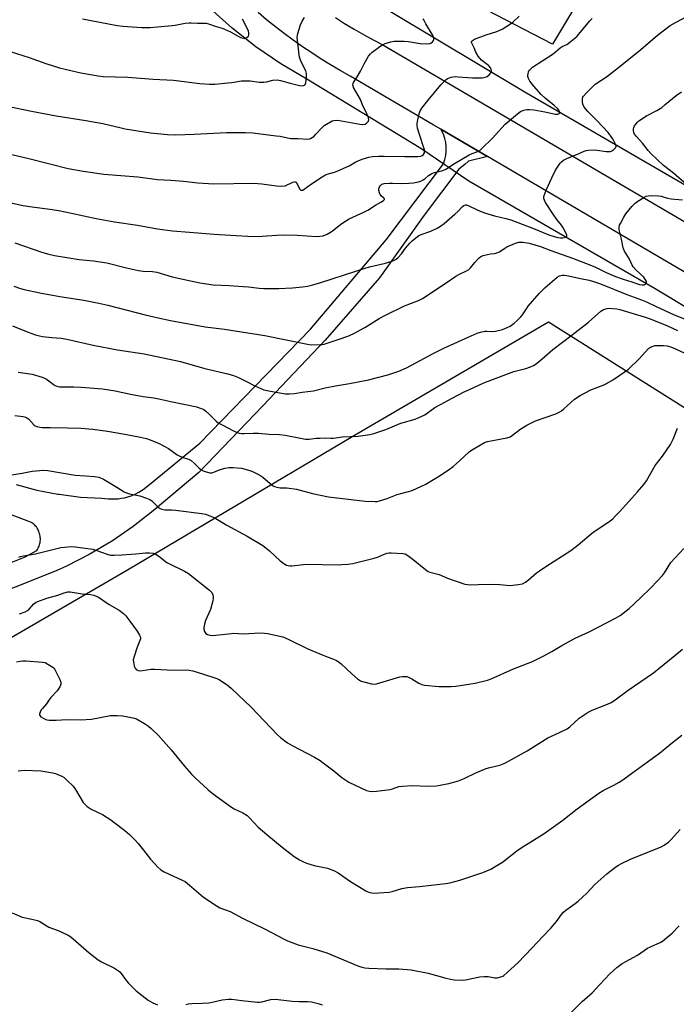
# Model space of a CAD drawing. Units: inches. Extents: x 1207772 to 1213772, y 577455 to 581456.
# Drawn here: x 1208677 to 1208970, y 578351 to 578791 of the extents above; entities that cross this region are included whole.
import ezdxf

# ---------------------------------------------------------------- set-up
doc = ezdxf.new("R2010")
doc.units = ezdxf.units.IN
doc.header["$MEASUREMENT"] = 0
for name, color, linetype in [('HYDRO-Canal', 164, 'Continuous'), ('HYDRO-Hidden Single Line Stream', 5, 'Continuous'), ('NTRL-Pasture Land', 2, 'Continuous'), ('TRANS-Road', 130, 'Continuous'), ('Undefined', 1, 'Continuous')]:
    doc.layers.add(name, color=color, linetype=linetype)

msp = doc.modelspace()

# ---------------------------------------------------------------- linework, layer by layer
at = {"layer": 'HYDRO-Canal'}
for points in [[(1209146.66, 578620.32), (1209145.34, 578620.02), (1209144, 578619.8), (1209143.45, 578619.74), (1209142.1, 578619.64), (1209140.74, 578619.62), (1209139.39, 578619.69), (1209138.04, 578619.84), (1209136.71, 578620.08), (1209136.15, 578620.21), (1209049.5, 578671.87), (1208975.31, 578716.14), (1208902.02, 578758.67), (1208843.23, 578793.94), (1208830.02, 578802.03), (1208817.34, 578810.94), (1208812.87, 578814.38), (1208801, 578824.34), (1208789.78, 578835.02), (1208783.67, 578841.45), (1208764.24, 578865.36)], [(1208856, 578733.39), (1208805.06, 578764.3), (1208793.52, 578771.17), (1208782.43, 578778.76), (1208771.84, 578787.02), (1208761.8, 578795.93), (1208759.12, 578798.5), (1208749.82, 578808.19), (1208741.15, 578818.44), (1208733.13, 578829.22), (1208725.81, 578840.48), (1208720.51, 578849.74)], [(1209073.61, 578496.2), (1209116.45, 578570.03), (1209116.57, 578570.69), (1209116.65, 578571.35), (1209116.69, 578572.01), (1209116.69, 578572.68), (1209116.64, 578573.35), (1209116.56, 578574.01), (1209116.44, 578574.61), (1209116.27, 578575.25), (1209116.07, 578575.89), (1209115.82, 578576.51), (1209115.54, 578577.11), (1209115.33, 578577.51), (1208960.55, 578670.71), (1208877.45, 578718.73)]]:
    msp.add_lwpolyline(points, dxfattribs=at)
at = {"layer": 'HYDRO-Hidden Single Line Stream'}
msp.add_line((1208877.45, 578718.73), (1208856, 578733.39), dxfattribs=at)
at = {"layer": 'NTRL-Pasture Land'}
msp.add_lwpolyline([(1208464.66, 578330.19), (1208465.69, 578355.36), (1208462.33, 578365.43), (1208445.51, 578381.04), (1208486.85, 578404.53), (1208596.61, 578470.74), (1208725.18, 578545.37), (1208825.64, 578605.01), (1208912.92, 578655.96), (1209057.26, 578564.99)], dxfattribs=at)
msp.add_polyline3d([(1209256.25, 579138.56, 0), (1209252.62, 579131.09, 0), (1209268.87, 579124.13, 0), (1209273.6, 579132.59, 0), (1209382.16, 579085.21, 0), (1209294.09, 578933.47, 0), (1209084.61, 579060.8, 0), (1209048.49, 579000.04, 0), (1208946.31, 578832.85, 0), (1208914.7, 578779.88, 0), (1208885.36, 578795.08, 0), (1208786.05, 578885.74, 0), (1208933.9, 579137.66, 0), (1208999.24, 579248.49, 0), (1209003.05, 579251.09, 0), (1209176.04, 579173.25, 0)], close=True, dxfattribs=at)
at = {"layer": 'TRANS-Road'}
msp.add_lwpolyline([(1208817.87, 578791.84), (1208821.98, 578789.19), (1208826.16, 578786.64), (1208830.38, 578784.19), (1208834.67, 578781.83), (1208839, 578779.56), (1209133.17, 578607.21), (1209121.69, 578591.3), (1208885.68, 578729.75), (1208864.87, 578741.96), (1208861.51, 578743.92), (1208824.41, 578765.69), (1208820.05, 578768.13), (1208815.75, 578770.65), (1208811.49, 578773.27), (1208807.29, 578775.97), (1208803.15, 578778.76), (1208799.07, 578781.64), (1208795.05, 578784.6), (1208791.09, 578787.65), (1208787.2, 578790.77), (1208783.37, 578793.98)], dxfattribs=at)
for points in [[(1208675.41, 578583.36, 0), (1208684.71, 578580.95, 0), (1208694.13, 578579.12, 0), (1208694.65, 578579.04, 0), (1208704.18, 578577.84, 0), (1208713.76, 578577.25, 0), (1208715.02, 578577.21, 0), (1208716.5, 578577.03, 0), (1208717.97, 578576.95, 0), (1208719.46, 578576.95, 0), (1208720.94, 578577.05, 0), (1208722.41, 578577.25, 0), (1208723.86, 578577.53, 0), (1208725.3, 578577.9, 0), (1208726.71, 578578.37, 0), (1208727.45, 578578.65, 0), (1208728.8, 578579.25, 0), (1208730.12, 578579.93, 0), (1208731.39, 578580.69, 0), (1208732.13, 578581.2, 0), (1208734.93, 578583.48, 0), (1208757.44, 578601.79, 0), (1208806.71, 578652.66, 0), (1208840.49, 578692.59, 0), (1208866.13, 578726.57, 0), (1208866.73, 578728.4, 0), (1208867.12, 578730.27, 0), (1208867.31, 578732.18, 0), (1208867.29, 578734.1, 0), (1208867.07, 578736, 0), (1208866.64, 578737.87, 0), (1208866.01, 578739.69, 0), (1208865.2, 578741.42, 0), (1208864.87, 578741.96, 0), (1208885.68, 578729.75, 0), (1208877.25, 578727.62, 0), (1208875.6, 578726.27, 0), (1208872.99, 578724.09, 0), (1208857.51, 578703.63, 0), (1208837.58, 578675.6, 0), (1208813.23, 578647.88, 0), (1208785.52, 578618.48, 0), (1208756.92, 578588.71, 0), (1208736.65, 578571.6, 0), (1208727.72, 578564.64, 0), (1208718.38, 578558.27, 0), (1208717.72, 578557.85, 0), (1208707.97, 578552.11, 0), (1208697.88, 578547, 0), (1208693.34, 578544.95, 0), (1208656.54, 578530.26, 0)], [(1208663.43, 578544.8, 0), (1208679.2, 578551.03, 0), (1208684.64, 578553.99, 0), (1208684.95, 578554.46, 0), (1208685.22, 578554.94, 0), (1208685.47, 578555.44, 0), (1208685.69, 578555.96, 0), (1208685.87, 578556.48, 0), (1208686.02, 578557.02, 0), (1208686.13, 578557.57, 0), (1208686.21, 578558.12, 0), (1208686.26, 578558.67, 0), (1208686.27, 578559.23, 0), (1208686.27, 578559.27, 0), (1208686.24, 578559.83, 0), (1208686.18, 578560.38, 0), (1208686.08, 578560.93, 0), (1208685.95, 578561.47, 0), (1208685.79, 578562, 0), (1208685.59, 578562.53, 0), (1208685.36, 578563.03, 0), (1208685.1, 578563.52, 0), (1208684.81, 578564, 0), (1208684.49, 578564.46, 0), (1208684.14, 578564.89, 0), (1208683.76, 578565.3, 0), (1208683.36, 578565.69, 0), (1208682.94, 578566.05, 0), (1208682.49, 578566.38, 0), (1208682.35, 578566.48, 0), (1208671.75, 578570.41, 0)]]:
    msp.add_polyline3d(points, dxfattribs=at)
at = {"layer": 'Undefined'}
for points, elevation in [([(1208669.94, 578777.56), (1208681.3, 578773.88), (1208688.65, 578771.31), (1208694.82, 578769.41), (1208697.38, 578768.69), (1208704.38, 578767.11), (1208712.08, 578765.71), (1208714.33, 578765.52), (1208725.27, 578765.13), (1208736.57, 578764.34), (1208745.69, 578763.89), (1208757.36, 578762.29), (1208761.73, 578762.09), (1208764.06, 578762.11), (1208769.88, 578762.6), (1208771.62, 578762.8), (1208775.95, 578763.48), (1208777.37, 578763.6), (1208779.92, 578763.56), (1208783.92, 578762.94), (1208786, 578762.88), (1208787.16, 578763.03), (1208789.89, 578763.8), (1208791.9, 578763.94), (1208793.34, 578763.71), (1208797.63, 578762.54), (1208801.83, 578761.49), (1208802.93, 578761.32), (1208803.67, 578761.42), (1208804.07, 578761.64), (1208804.38, 578761.96), (1208804.68, 578762.67), (1208805.02, 578765.19), (1208805.01, 578766.83), (1208804.62, 578768.06), (1208802.78, 578771.7), (1208802.09, 578773.27), (1208801.82, 578774.07), (1208801.63, 578775.18), (1208800.86, 578783.01), (1208800.95, 578783.86), (1208801.14, 578784.7), (1208802.32, 578788.57), (1208803.08, 578790.09), (1208804.13, 578791.77)], 492), ([(1208671.57, 578731.14), (1208681.11, 578728.91), (1208698.7, 578724.49), (1208705.33, 578723.27), (1208714.62, 578721.93), (1208729.78, 578720.77), (1208738.56, 578719.57), (1208744.5, 578719.24), (1208750.13, 578718.73), (1208756.44, 578717.98), (1208763.61, 578717.52), (1208781.28, 578717.83), (1208785, 578717.62), (1208791.64, 578716.64), (1208793.89, 578716.47), (1208795.4, 578716.74), (1208798.93, 578718.32), (1208799.44, 578718.48), (1208799.91, 578718.54), (1208800.29, 578718.39), (1208800.58, 578718.06), (1208802.03, 578715.15), (1208802.39, 578714.82), (1208802.82, 578714.68), (1208803.28, 578714.77), (1208803.98, 578715.14), (1208807.22, 578717.53), (1208811.91, 578720.69), (1208813.43, 578721.59), (1208814.15, 578721.87), (1208817.41, 578722.82), (1208819, 578723.4), (1208824, 578725.6), (1208826.97, 578727.34), (1208827.99, 578727.86), (1208829.86, 578728.54), (1208832.74, 578729.44), (1208834.43, 578729.82), (1208837.06, 578729.95), (1208839.67, 578729.95), (1208848.88, 578729.73), (1208854.58, 578729.83), (1208855.99, 578729.98), (1208856.61, 578730.23), (1208857.19, 578730.7), (1208857.59, 578731.35), (1208857.67, 578731.99), (1208857.54, 578732.8), (1208857.3, 578733.64), (1208855.3, 578739.63), (1208854.52, 578742.46), (1208854.31, 578743.6), (1208854.31, 578744.46), (1208854.61, 578746.18), (1208855.2, 578748.76), (1208855.69, 578750.11), (1208856.48, 578751.29), (1208859.28, 578754.94), (1208864.89, 578761.72), (1208866.63, 578763.56), (1208867.25, 578764.1), (1208867.93, 578764.57), (1208869.54, 578765.22), (1208871.24, 578765.42), (1208872.67, 578765.38), (1208878.98, 578764.86), (1208881.56, 578764.83), (1208883.3, 578764.95), (1208884.75, 578765.22), (1208885.56, 578765.52), (1208886.48, 578766.21), (1208887.24, 578767.06), (1208887.48, 578767.51), (1208887.55, 578767.98), (1208887.35, 578768.69), (1208886.97, 578769.39), (1208886.48, 578770.04), (1208886.09, 578770.41), (1208884.33, 578771.67), (1208883.04, 578772.8), (1208882.24, 578773.63), (1208881.53, 578774.54), (1208880.47, 578776.26), (1208879.76, 578778.27), (1208878.66, 578780.28), (1208878.52, 578780.76), (1208878.56, 578781.12), (1208878.94, 578781.61), (1208879.88, 578782.09), (1208885.06, 578784.01), (1208889.83, 578785.59), (1208891.19, 578786.12), (1208892.25, 578786.64), (1208895.57, 578788.67), (1208897.05, 578789.68), (1208899.83, 578792.37)], 496), ([(1208674.88, 578691.24), (1208686.98, 578687.09), (1208689.5, 578686.36), (1208692.51, 578685.66), (1208703.55, 578683.86), (1208709.96, 578683.22), (1208715.88, 578682.36), (1208724.69, 578680.07), (1208730.06, 578678.97), (1208732.05, 578678.66), (1208736.28, 578678.4), (1208738.19, 578678.1), (1208745.03, 578676.15), (1208757.41, 578673.34), (1208763.33, 578672.56), (1208770.47, 578672.22), (1208776.72, 578671.76), (1208779.05, 578671.56), (1208783.92, 578670.96), (1208785.98, 578670.84), (1208792.67, 578670.92), (1208798.67, 578671.18), (1208803.19, 578671.59), (1208805.46, 578671.98), (1208807.73, 578672.52), (1208811.39, 578673.61), (1208826.94, 578678.57), (1208831.15, 578680.01), (1208833.14, 578680.54), (1208840.27, 578682.13), (1208843.9, 578683.43), (1208844.96, 578683.94), (1208845.82, 578684.64), (1208847.28, 578686.34), (1208849.19, 578688.93), (1208851.06, 578691.16), (1208852.1, 578692.18), (1208853.69, 578693.46), (1208855.1, 578694.48), (1208856.07, 578695.01), (1208860.4, 578696.48), (1208863.28, 578697.81), (1208864.79, 578698.63), (1208866.42, 578699.91), (1208871.09, 578703.97), (1208872.48, 578705.3), (1208874.59, 578707.52), (1208875.2, 578707.96), (1208875.85, 578708.21), (1208876.33, 578708.22), (1208877.12, 578707.98), (1208881.07, 578705.94), (1208884.43, 578704.67), (1208888.88, 578703.27), (1208893.83, 578702.14), (1208896.05, 578701.45), (1208906.24, 578697.62), (1208913.04, 578694.87), (1208915.41, 578694.01), (1208917.08, 578693.57), (1208918.23, 578693.43), (1208919.36, 578693.5), (1208920.63, 578693.8), (1208921.09, 578694.13), (1208921.13, 578694.31), (1208921.06, 578694.74), (1208920.62, 578695.75), (1208919.48, 578697.88), (1208918.7, 578699.1), (1208916.58, 578701.67), (1208914.94, 578703.97), (1208911.55, 578709.27), (1208911.06, 578710.32), (1208910.87, 578711.1), (1208910.83, 578711.64), (1208910.97, 578712.43), (1208911.81, 578714.79), (1208914.34, 578720.3), (1208916.08, 578723.75), (1208918.15, 578726.83), (1208918.71, 578727.45), (1208919.59, 578728.13), (1208921.32, 578729.09), (1208925.5, 578730.69), (1208928.89, 578732.13), (1208929.69, 578732.39), (1208930.55, 578732.54), (1208933.49, 578732.72), (1208934.64, 578732.64), (1208938.59, 578732.08), (1208939.7, 578732.01), (1208940.52, 578732.07), (1208941.12, 578732.27), (1208942.02, 578732.86), (1208942.77, 578733.59), (1208943.09, 578734.2), (1208943, 578734.94), (1208942.25, 578736.51), (1208941.46, 578737.74), (1208939.48, 578740.45), (1208934.64, 578745.64), (1208930.46, 578749.8), (1208928.85, 578751.78), (1208928.22, 578753.07), (1208928.05, 578754.21), (1208928.13, 578755.66), (1208928.29, 578756.19), (1208928.57, 578756.68), (1208929.74, 578758.01), (1208933.79, 578762), (1208938.74, 578765.35), (1208944.19, 578769.46), (1208954.14, 578777.52), (1208961.55, 578783.87), (1208967.17, 578788.18), (1208969.8, 578789.71), (1208981.26, 578795.77)], 500), ([(1208661.3, 578711.64), (1208678.56, 578707.92), (1208683.62, 578707.13), (1208689.48, 578706.37), (1208694.46, 578705.62), (1208700.2, 578704.55), (1208711.22, 578702.17), (1208719.37, 578700.69), (1208729.56, 578699.1), (1208738.58, 578697.56), (1208745.14, 578696.66), (1208752.72, 578695.94), (1208763.84, 578695.08), (1208771.1, 578694.62), (1208781.36, 578694.14), (1208785.2, 578694.18), (1208791.56, 578694.64), (1208795.17, 578694.78), (1208800.74, 578694.61), (1208809.47, 578694.08), (1208810.91, 578694.16), (1208812.34, 578694.43), (1208814.16, 578695.19), (1208816.39, 578696.39), (1208820.26, 578699.54), (1208822.8, 578701.28), (1208824.06, 578701.95), (1208830.89, 578705.08), (1208832.28, 578705.88), (1208835.68, 578708.04), (1208838.18, 578709.36), (1208839.31, 578710.14), (1208839.72, 578710.62), (1208839.71, 578710.93), (1208839.46, 578711.25), (1208838.31, 578712.25), (1208837.81, 578712.82), (1208837.47, 578713.54), (1208837.28, 578714.64), (1208837.29, 578715.48), (1208837.51, 578716.23), (1208838, 578716.87), (1208838.64, 578717.38), (1208839.13, 578717.6), (1208839.66, 578717.73), (1208841.94, 578717.92), (1208843.39, 578717.91), (1208847.18, 578717.7), (1208850.68, 578717.82), (1208852.69, 578718.05), (1208854.95, 578718.44), (1208856.01, 578718.79), (1208856.99, 578719.29), (1208857.68, 578719.8), (1208859.46, 578721.37), (1208860.82, 578722.18), (1208862.12, 578722.65), (1208865.81, 578723.58), (1208867.16, 578724.12), (1208871.01, 578726.58), (1208877.6, 578730.53), (1208878.82, 578731.09), (1208881.37, 578731.95), (1208882.31, 578732.5), (1208883.39, 578733.45), (1208887.96, 578737.93), (1208893.62, 578744.15), (1208899.07, 578748.86), (1208900.45, 578749.8), (1208901.47, 578750.27), (1208902.53, 578750.64), (1208903.36, 578750.77), (1208904.51, 578750.76), (1208906.43, 578750.53), (1208911.21, 578749.71), (1208916.01, 578748.64), (1208917.02, 578748.64), (1208917.59, 578748.87), (1208917.79, 578749.18), (1208917.81, 578749.79), (1208917.53, 578750.41), (1208917.04, 578751.03), (1208915.39, 578752.6), (1208911.42, 578755.77), (1208909.68, 578757.41), (1208906.32, 578761.17), (1208904.6, 578763.42), (1208903.97, 578764.63), (1208903.74, 578765.4), (1208903.67, 578765.93), (1208903.77, 578766.72), (1208904, 578767.5), (1208904.34, 578768.23), (1208904.68, 578768.66), (1208905.82, 578769.57), (1208914.94, 578775.61), (1208918.07, 578778.31), (1208918.95, 578778.81), (1208921.05, 578779.79), (1208922.46, 578780.75), (1208924.67, 578782.54), (1208925.71, 578783.51), (1208931.31, 578790.28), (1208932.37, 578791.38)], 498), ([(1208671.59, 578752.3), (1208682.26, 578750.02), (1208693.25, 578747.85), (1208706.52, 578745.86), (1208714.18, 578744.55), (1208722.33, 578742.55), (1208724.05, 578742.19), (1208735.34, 578740.33), (1208743, 578739.58), (1208746.67, 578739.49), (1208754.88, 578739.74), (1208769.24, 578740.48), (1208777.75, 578740.51), (1208781.01, 578740.28), (1208791.48, 578739.05), (1208793.22, 578738.78), (1208796.51, 578738.08), (1208797.97, 578737.85), (1208801.32, 578737.85), (1208805.57, 578737.52), (1208806.35, 578737.62), (1208806.83, 578737.81), (1208808.17, 578738.7), (1208809.21, 578739.72), (1208811.79, 578742.57), (1208812.88, 578743.56), (1208815.64, 578745.23), (1208816.41, 578745.63), (1208817.21, 578745.91), (1208818.62, 578745.96), (1208820.63, 578745.74), (1208828.69, 578744.15), (1208830.08, 578744.06), (1208831.11, 578744.22), (1208831.94, 578744.79), (1208832.56, 578745.58), (1208832.74, 578746.27), (1208832.59, 578747.06), (1208831.58, 578749.5), (1208830.12, 578752.44), (1208829.03, 578755.28), (1208825.98, 578760.53), (1208825.72, 578761.3), (1208825.68, 578761.81), (1208825.77, 578762.29), (1208825.97, 578762.75), (1208827.63, 578765.3), (1208829.11, 578767.78), (1208830.76, 578771.17), (1208832.68, 578774.5), (1208833.52, 578775.59), (1208834.33, 578776.36), (1208838.79, 578779.63), (1208840.08, 578780.26), (1208842.64, 578780.93), (1208844.08, 578781.22), (1208844.96, 578781.3), (1208848.52, 578781.27), (1208850.26, 578781.09), (1208855.73, 578780.23), (1208858.61, 578780.08), (1208859.99, 578780.21), (1208860.48, 578780.41), (1208861.12, 578780.91), (1208861.61, 578781.52), (1208861.8, 578781.98), (1208861.8, 578782.49), (1208861.67, 578783.01), (1208861.2, 578784.04), (1208858.25, 578788.95), (1208857.28, 578790.73), (1208857.08, 578791.24)], 494), ([(1208705.03, 578791.2), (1208720.49, 578788.26), (1208723.11, 578787.97), (1208731.36, 578787.41), (1208733.61, 578787.35), (1208735.31, 578787.4), (1208745.01, 578788.19), (1208746.45, 578788.38), (1208750.93, 578789.24), (1208752.66, 578789.46), (1208753.51, 578789.46), (1208756.3, 578789.24), (1208760.22, 578789.27), (1208761.3, 578789.01), (1208764.22, 578787.91), (1208767.38, 578787.05), (1208768.46, 578786.65), (1208771.06, 578785.45), (1208774.56, 578783.41), (1208775.59, 578782.91), (1208776.9, 578782.54), (1208777.41, 578782.5), (1208777.9, 578782.59), (1208778.58, 578782.98), (1208779.1, 578783.54), (1208779.27, 578784.01), (1208779.26, 578784.81), (1208779.07, 578785.66), (1208778.76, 578786.49), (1208776.49, 578790.99)], 490), ([(1208974.4, 578717.34), (1208968.64, 578722.31), (1208964.25, 578725.76), (1208958.53, 578731.1), (1208957.41, 578732.38), (1208954.79, 578735.78), (1208952.01, 578738.87), (1208951.33, 578739.76), (1208950.97, 578740.53), (1208950.78, 578741.36), (1208950.78, 578742.19), (1208950.94, 578742.7), (1208951.34, 578743.43), (1208951.99, 578744.37), (1208952.54, 578745.03), (1208953.18, 578745.62), (1208956.64, 578747.87), (1208961.18, 578750.26), (1208963.39, 578751.7), (1208965.02, 578752.92), (1208969.86, 578757.03), (1208972.16, 578758.66)], 502), ([(1208674.38, 578671.92), (1208677.41, 578670.84), (1208679.11, 578670.38), (1208686.04, 578668.94), (1208694.93, 578667.29), (1208705.59, 578665.66), (1208712.36, 578664.36), (1208716.34, 578663.42), (1208733.08, 578659.13), (1208738.8, 578657.78), (1208744.35, 578656.66), (1208759.82, 578653.82), (1208768.46, 578652.69), (1208786.33, 578649.92), (1208805.36, 578645.99), (1208807.06, 578645.8), (1208811.08, 578645.82), (1208811.93, 578645.9), (1208812.79, 578646.09), (1208819.58, 578648.23), (1208823.44, 578649.67), (1208825.84, 578650.71), (1208830.94, 578653.46), (1208837.34, 578657.45), (1208840.15, 578658.99), (1208848.65, 578663.14), (1208854.89, 578665.48), (1208856.71, 578666.34), (1208867.29, 578673.36), (1208871.64, 578676.45), (1208872.93, 578677.15), (1208876.36, 578678.79), (1208877.34, 578679.37), (1208878.19, 578680.15), (1208880.06, 578682.48), (1208881.23, 578683.8), (1208882.05, 578684.62), (1208882.73, 578685.13), (1208883.75, 578685.56), (1208885.68, 578686.08), (1208887.08, 578686.35), (1208888.95, 578686.55), (1208890.26, 578686.9), (1208891.01, 578687.28), (1208893.37, 578688.88), (1208894.37, 578689.44), (1208898.12, 578691.05), (1208899.75, 578691.55), (1208901.45, 578691.52), (1208904.3, 578691.12), (1208909.27, 578689.63), (1208913.94, 578687.88), (1208923.62, 578684.46), (1208931.31, 578681.47), (1208933.94, 578680.34), (1208938.62, 578677.97), (1208942.83, 578676.24), (1208946.27, 578675.09), (1208950.11, 578673.92), (1208953.57, 578672.71), (1208954.73, 578672.45), (1208955.54, 578672.49), (1208956.22, 578672.79), (1208956.63, 578673.28), (1208956.57, 578673.96), (1208956.23, 578674.7), (1208955.37, 578675.87), (1208951.8, 578679.2), (1208950.68, 578680.48), (1208950.27, 578681.23), (1208949.05, 578684.02), (1208946.87, 578687.54), (1208946.5, 578688.28), (1208946.22, 578689.09), (1208945.46, 578692.9), (1208944.57, 578696.52), (1208944.46, 578697.39), (1208944.47, 578698.26), (1208944.62, 578699.09), (1208944.95, 578699.88), (1208946.46, 578702.7), (1208947.35, 578704.19), (1208950.14, 578707.53), (1208951.54, 578708.99), (1208952.73, 578709.82), (1208955.5, 578711.48), (1208956.52, 578712.01), (1208957.33, 578712.26), (1208959.07, 578712.37), (1208962, 578712.27), (1208963.14, 578712.04), (1208965.95, 578711.24), (1208967.65, 578710.88), (1208972.69, 578710.45)], 502), ([(1208673.89, 578654.23), (1208680.87, 578651.42), (1208684.03, 578650.26), (1208685.88, 578649.74), (1208687.28, 578649.47), (1208691.34, 578649), (1208695.5, 578648.67), (1208698.04, 578648.28), (1208709.83, 578645.54), (1208720.69, 578643.51), (1208732.53, 578641.79), (1208748.8, 578638.34), (1208759.57, 578635.25), (1208769.92, 578632.78), (1208772.48, 578631.99), (1208773.89, 578631.48), (1208775.26, 578630.89), (1208778.23, 578629.44), (1208781.95, 578627.45), (1208784.62, 578626.22), (1208785.98, 578625.68), (1208788.85, 578625.06), (1208795.61, 578623.94), (1208797.32, 578623.93), (1208799.59, 578624.07), (1208803.1, 578624.61), (1208808.14, 578625.24), (1208813.37, 578626.49), (1208817.96, 578627.47), (1208824.21, 578628.5), (1208832.59, 578630.1), (1208841.23, 578632.35), (1208846.1, 578633.96), (1208849.59, 578635.42), (1208853.79, 578637.64), (1208861.52, 578641.92), (1208866.24, 578644.31), (1208877.05, 578649.09), (1208881.02, 578650.96), (1208882.62, 578651.45), (1208884.53, 578651.82), (1208885.38, 578651.86), (1208887.95, 578651.75), (1208889.33, 578651.89), (1208892.32, 578652.6), (1208894.52, 578653.41), (1208895.78, 578654.08), (1208897.61, 578655.43), (1208898.93, 578656.57), (1208900.6, 578658.22), (1208901.31, 578659.08), (1208903.03, 578661.8), (1208903.9, 578662.95), (1208908.82, 578668.71), (1208911.25, 578671.17), (1208916.82, 578676), (1208917.78, 578676.5), (1208919.07, 578676.83), (1208919.9, 578676.83), (1208921.04, 578676.66), (1208927.22, 578675.27), (1208931.05, 578674.54), (1208932.58, 578674.16), (1208936.1, 578672.89), (1208947.88, 578668.2), (1208954.37, 578665.88), (1208956.57, 578664.96), (1208960.89, 578662.78), (1208963.18, 578661.73), (1208968.67, 578659.34), (1208976.44, 578656.18)], 504), ([(1208676.3, 578633.52), (1208682.68, 578632.64), (1208684.08, 578632.27), (1208687.12, 578631.28), (1208688.19, 578630.84), (1208688.94, 578630.43), (1208690.11, 578629.62), (1208692.03, 578628.13), (1208692.9, 578627.62), (1208693.66, 578627.31), (1208694.76, 578627.04), (1208695.63, 578626.94), (1208701.27, 578626.94), (1208704.44, 578626.81), (1208713.99, 578626.05), (1208719.59, 578625.22), (1208726.49, 578623.78), (1208732.17, 578622.75), (1208736.87, 578622.11), (1208739.13, 578621.71), (1208744.48, 578620.48), (1208756.02, 578618), (1208757.13, 578617.7), (1208758.15, 578617.32), (1208759.12, 578616.84), (1208760.06, 578616.13), (1208761.82, 578614.54), (1208764.72, 578611.68), (1208765.61, 578610.96), (1208767.6, 578609.84), (1208772.44, 578607.39), (1208774.06, 578606.63), (1208774.89, 578606.34), (1208776.03, 578606.16), (1208777.19, 578606.12), (1208781.18, 578606.32), (1208783.49, 578606.34), (1208788.12, 578605.94), (1208792.98, 578605.76), (1208795.51, 578605.38), (1208803.09, 578603.92), (1208804.48, 578603.71), (1208806.09, 578603.7), (1208809.29, 578604.06), (1208811, 578604.15), (1208813.28, 578604.18), (1208815.83, 578604.05), (1208816.91, 578604.08), (1208820.96, 578604.7), (1208824.44, 578604.89), (1208827.96, 578604.96), (1208833.26, 578605.67), (1208834.97, 578606.12), (1208840.31, 578607.99), (1208847.04, 578610.83), (1208853.38, 578612.62), (1208854.73, 578613.13), (1208857.68, 578614.57), (1208862.28, 578617.71), (1208865.05, 578619.31), (1208869.65, 578621.81), (1208875.52, 578624.86), (1208877.65, 578625.87), (1208884.09, 578628.77), (1208886.01, 578629.54), (1208897.5, 578633.78), (1208902.74, 578635.19), (1208904.9, 578635.92), (1208906.19, 578636.5), (1208907.36, 578637.31), (1208910.06, 578639.43), (1208914.84, 578643.61), (1208923.53, 578650.17), (1208930.71, 578655.84), (1208936.23, 578660.76), (1208936.95, 578661.26), (1208937.46, 578661.51), (1208939.09, 578662), (1208940.11, 578662.07), (1208941.44, 578662), (1208943.36, 578661.76), (1208944.75, 578661.49), (1208955.62, 578658.24), (1208958.23, 578657.34), (1208965.98, 578654.16), (1208970.46, 578652.2)], 506), ([(1208674.87, 578614.23), (1208678.54, 578613.79), (1208679.85, 578613.46), (1208680.28, 578613.24), (1208680.92, 578612.7), (1208683.47, 578609.94), (1208683.91, 578609.61), (1208684.64, 578609.28), (1208685.96, 578608.94), (1208687.05, 578608.81), (1208690.78, 578608.91), (1208698.35, 578608.75), (1208704.51, 578608.51), (1208709.71, 578608.1), (1208716.23, 578607.23), (1208724.02, 578605.92), (1208730.97, 578604.59), (1208733.55, 578603.9), (1208735.23, 578603.35), (1208739.21, 578601.7), (1208741.86, 578600.39), (1208743.35, 578599.5), (1208747.3, 578596.73), (1208748.47, 578595.99), (1208749.47, 578595.55), (1208752.33, 578594.67), (1208753.52, 578594.08), (1208754.94, 578593.01), (1208756.96, 578590.88), (1208757.83, 578590.11), (1208758.82, 578589.52), (1208760.15, 578589.07), (1208761.79, 578588.68), (1208762.88, 578588.66), (1208763.68, 578588.89), (1208765.71, 578589.83), (1208767.04, 578590.31), (1208768.66, 578590.77), (1208770.26, 578591.03), (1208772.23, 578591.06), (1208776, 578590.74), (1208777.69, 578590.32), (1208780.17, 578589.55), (1208781.24, 578589.08), (1208783.32, 578587.99), (1208784.6, 578587.27), (1208785.56, 578586.62), (1208789.87, 578582.99), (1208790.63, 578582.6), (1208791.75, 578582.24), (1208793.17, 578581.99), (1208796.17, 578581.9), (1208800.49, 578581.28), (1208807.64, 578579.37), (1208814.85, 578577.88), (1208831.14, 578575.99), (1208835.55, 578575.79), (1208836.56, 578575.87), (1208837.6, 578576.11), (1208840.88, 578577.17), (1208845.41, 578578.9), (1208852.06, 578580.78), (1208858.15, 578583.51), (1208865.08, 578587.8), (1208868.8, 578590.31), (1208870.37, 578591.52), (1208873.09, 578593.82), (1208877.74, 578598.11), (1208879.33, 578599.21), (1208881.81, 578600.69), (1208884.41, 578602.09), (1208885.74, 578602.61), (1208894.34, 578604.31), (1208895.74, 578604.74), (1208896.91, 578605.47), (1208900.07, 578607.91), (1208903.23, 578609.85), (1208904.99, 578610.83), (1208907.17, 578611.77), (1208916.12, 578614.99), (1208917.69, 578615.72), (1208918.67, 578616.32), (1208919.58, 578617.01), (1208924.58, 578621.47), (1208926.99, 578623.16), (1208931.86, 578625.6), (1208937.97, 578628.04), (1208941.84, 578630.24), (1208946.67, 578633.5), (1208948.56, 578634.9), (1208953.42, 578639.5), (1208957.51, 578644.06), (1208958.39, 578644.69), (1208959.61, 578645.19), (1208960.39, 578645.37), (1208961.2, 578645.44), (1208964.21, 578645.41), (1208965.85, 578645.23), (1208967.73, 578644.69), (1208969.52, 578643.96), (1208984.03, 578637.29)], 508), ([(1208671.65, 578587.5), (1208678.22, 578588.53), (1208682.6, 578589.38), (1208687.8, 578589.74), (1208689.53, 578589.71), (1208701.72, 578587.6), (1208706.41, 578587.23), (1208710.45, 578587.01), (1208712.28, 578586.74), (1208713.07, 578586.45), (1208714.36, 578585.77), (1208720.44, 578582.25), (1208723.64, 578580.2), (1208724.65, 578579.64), (1208726.02, 578579.21), (1208730.58, 578578.29), (1208733.68, 578577.3), (1208735.04, 578576.75), (1208735.77, 578576.29), (1208736.44, 578575.73), (1208738.75, 578573.32), (1208739.66, 578572.74), (1208740.4, 578572.41), (1208741.74, 578572.17), (1208744.79, 578572.1), (1208746.51, 578571.95), (1208758.23, 578570.48), (1208759.98, 578570.17), (1208761.91, 578569.5), (1208764.03, 578568.55), (1208769.13, 578565.38), (1208778.51, 578560.31), (1208785.5, 578556.14), (1208786.83, 578555.2), (1208788.4, 578553.88), (1208793.19, 578549.32), (1208795.34, 578547.86), (1208796.09, 578547.46), (1208796.85, 578547.21), (1208797.64, 578547.12), (1208798.5, 578547.15), (1208803.7, 578547.73), (1208804.87, 578547.8), (1208819.32, 578547.61), (1208820.79, 578547.65), (1208823.38, 578547.86), (1208825.67, 578548.24), (1208835.15, 578550.5), (1208836.71, 578551), (1208839.37, 578552.25), (1208840.98, 578552.79), (1208841.82, 578552.9), (1208842.68, 578552.91), (1208847.88, 578552.7), (1208848.98, 578552.48), (1208850.23, 578551.78), (1208852.57, 578549.99), (1208858, 578545.46), (1208859.19, 578544.66), (1208860.01, 578544.36), (1208864.13, 578543.27), (1208867.92, 578541.55), (1208875.64, 578538.91), (1208876.78, 578538.73), (1208878.25, 578538.69), (1208881.5, 578538.74), (1208887, 578539), (1208891.16, 578538.77), (1208895.64, 578538.41), (1208897.06, 578538.48), (1208899.32, 578538.75), (1208901.25, 578539.13), (1208902.7, 578539.87), (1208904.04, 578540.87), (1208907.49, 578543.94), (1208908.86, 578544.95), (1208911.7, 578546.86), (1208922.8, 578553.98), (1208926.11, 578556.47), (1208932.82, 578562.19), (1208937.14, 578564.97), (1208940.47, 578567.28), (1208941.6, 578568.17), (1208942.85, 578569.39), (1208944.66, 578571.3), (1208952.58, 578580.11), (1208955.38, 578583.47), (1208956.62, 578585.08), (1208960.43, 578591.92), (1208963.73, 578596.08), (1208967.35, 578601.33), (1208968.45, 578603.71), (1208970.46, 578608.59)], 510), ([(1208676.64, 578550.95), (1208677.37, 578551.24), (1208678.73, 578551.58), (1208684.16, 578552.51), (1208695.4, 578555.26), (1208697.11, 578555.5), (1208699.8, 578555.68), (1208701.85, 578555.55), (1208709.66, 578554.5), (1208711.02, 578554.11), (1208716.1, 578552.27), (1208716.92, 578552.02), (1208717.76, 578551.88), (1208719.18, 578551.88), (1208722.62, 578552.09), (1208728.78, 578552.53), (1208733.2, 578552.95), (1208734.88, 578552.94), (1208736.52, 578552.77), (1208737.54, 578552.42), (1208738.73, 578551.7), (1208740.34, 578550.53), (1208742.24, 578548.92), (1208742.95, 578548.45), (1208750.55, 578544.73), (1208752.32, 578543.73), (1208761.74, 578536.2), (1208762.36, 578535.63), (1208762.69, 578535.2), (1208763.16, 578534.23), (1208763.38, 578533.45), (1208763.4, 578532.63), (1208763.2, 578531.5), (1208762.16, 578527.57), (1208759.93, 578522.78), (1208759.47, 578521.09), (1208759.21, 578519.67), (1208759.19, 578518.83), (1208759.52, 578517.81), (1208760.1, 578516.93), (1208760.75, 578516.48), (1208761.84, 578516.14), (1208762.99, 578516.05), (1208767.36, 578516.47), (1208771.56, 578517), (1208772.63, 578517.01), (1208776.71, 578516.77), (1208781.85, 578517.14), (1208785.12, 578517.22), (1208786.29, 578517.12), (1208787.75, 578516.86), (1208792.4, 578515.9), (1208794.37, 578515.38), (1208795.71, 578514.92), (1208796.74, 578514.47), (1208805.55, 578510.02), (1208813.47, 578506.83), (1208817.03, 578505.51), (1208818.33, 578504.9), (1208819.56, 578504.17), (1208820.48, 578503.47), (1208825.24, 578498.94), (1208827.67, 578496.75), (1208828.6, 578496.04), (1208829.11, 578495.76), (1208829.93, 578495.47), (1208833.96, 578494.45), (1208835.11, 578494.32), (1208836.26, 578494.49), (1208846.66, 578497.56), (1208847.75, 578497.78), (1208848.87, 578497.81), (1208849.69, 578497.71), (1208850.73, 578497.34), (1208851.97, 578496.71), (1208855.13, 578494.74), (1208856.48, 578494.22), (1208857.6, 578493.93), (1208864, 578493.25), (1208869.5, 578493.21), (1208871.55, 578493.38), (1208880.27, 578494.78), (1208885.75, 578496.12), (1208887.39, 578496.76), (1208897.32, 578501.14), (1208905.83, 578504.51), (1208910.76, 578506.95), (1208914.35, 578508.94), (1208918.87, 578511.62), (1208924.8, 578514.79), (1208931, 578517.75), (1208942.85, 578523.73), (1208944.84, 578525.02), (1208948.91, 578528.02), (1208953.84, 578532.72), (1208958.66, 578537.51), (1208963.76, 578542.86), (1208964.62, 578544.04), (1208967.43, 578548.61), (1208973.2, 578554.93)], 512), ([(1208676.94, 578525.64), (1208679.56, 578526.65), (1208680.48, 578527.15), (1208681.24, 578527.74), (1208683.41, 578530.16), (1208684.35, 578530.85), (1208685.12, 578531.26), (1208689.19, 578532.68), (1208694.06, 578534.06), (1208696.93, 578535.14), (1208698.48, 578535.46), (1208699.57, 578535.47), (1208704.91, 578534.65), (1208708.74, 578534.38), (1208710.12, 578534.03), (1208712.16, 578533.08), (1208716.89, 578529.87), (1208721.37, 578527.27), (1208723.28, 578525.83), (1208724.39, 578524.83), (1208726.2, 578522.5), (1208729.41, 578517.94), (1208730.5, 578516.23), (1208730.86, 578515.23), (1208730.87, 578514.51), (1208730.7, 578513.75), (1208729.28, 578510.38), (1208728.07, 578506.66), (1208727.73, 578505.21), (1208727.76, 578504.08), (1208728.14, 578502.41), (1208728.56, 578501.41), (1208729.07, 578500.89), (1208729.96, 578500.47), (1208730.74, 578500.33), (1208731.9, 578500.4), (1208735.7, 578500.95), (1208737.32, 578501.09), (1208745.47, 578500.54), (1208751.26, 578500.68), (1208752.66, 578500.63), (1208754.32, 578500.26), (1208759.06, 578498.85), (1208764.14, 578497.18), (1208765.76, 578496.51), (1208769.61, 578494.05), (1208771.42, 578492.53), (1208774.69, 578489.47), (1208780.16, 578484.16), (1208792.05, 578471.69), (1208793.36, 578470.57), (1208796.56, 578468.15), (1208798.54, 578466.9), (1208808.52, 578461.69), (1208811.02, 578460.22), (1208812.45, 578459.21), (1208817.12, 578455.59), (1208820.7, 578452.65), (1208823.89, 578450.53), (1208831.79, 578446.88), (1208833.1, 578446.53), (1208834.4, 578446.44), (1208836.15, 578446.6), (1208842.24, 578447.38), (1208843.34, 578447.66), (1208846.2, 578448.6), (1208847.85, 578448.88), (1208852.14, 578449.08), (1208859.12, 578448.76), (1208863.01, 578448.97), (1208868.52, 578449.98), (1208872.81, 578451.22), (1208874.21, 578451.72), (1208875.56, 578452.32), (1208880.53, 578454.81), (1208885.06, 578456.64), (1208886.7, 578457.17), (1208891.16, 578458.22), (1208892.75, 578458.73), (1208893.79, 578459.15), (1208903.33, 578464.52), (1208912.57, 578470.32), (1208917.87, 578472.72), (1208921.26, 578474.39), (1208922.41, 578475.23), (1208926.55, 578479.08), (1208927.94, 578480.06), (1208930.58, 578481.76), (1208932.4, 578482.66), (1208939.26, 578485.37), (1208940.85, 578486.15), (1208942.11, 578486.91), (1208948.51, 578491.68), (1208959.78, 578499.41), (1208969.21, 578507.19), (1208972.74, 578509.95)], 514), ([(1208675.56, 578504.22), (1208677.26, 578504.59), (1208678.41, 578504.73), (1208679.87, 578504.69), (1208687.22, 578504.15), (1208688.35, 578503.93), (1208689.65, 578503.31), (1208691.84, 578501.87), (1208692.26, 578501.48), (1208692.75, 578500.8), (1208694.11, 578498.24), (1208694.97, 578496.4), (1208695.33, 578495.15), (1208695.36, 578494.39), (1208695.24, 578493.87), (1208694.89, 578493.08), (1208693.8, 578491.32), (1208690.98, 578488.31), (1208690.11, 578487.17), (1208689.02, 578485.54), (1208687.19, 578483.48), (1208686.69, 578482.81), (1208686.19, 578481.85), (1208685.89, 578480.9), (1208685.92, 578480.48), (1208686.01, 578480.29), (1208686.53, 578479.79), (1208687.47, 578479.2), (1208688.74, 578478.57), (1208689.28, 578478.39), (1208690.13, 578478.26), (1208693.35, 578478.25), (1208698.14, 578478.63), (1208704.19, 578478.34), (1208709.02, 578478.73), (1208717.48, 578480.3), (1208720.59, 578480.4), (1208722.86, 578480.24), (1208724.57, 578479.96), (1208728.3, 578479.09), (1208729.14, 578478.83), (1208729.95, 578478.48), (1208732.74, 578476.79), (1208734.46, 578475.64), (1208735.76, 578474.47), (1208738.9, 578471.42), (1208744.58, 578465.08), (1208750.63, 578457.69), (1208753.71, 578454.16), (1208755.16, 578452.72), (1208761.17, 578447.15), (1208763.54, 578445.24), (1208771.49, 578439.48), (1208772.74, 578438.77), (1208776.56, 578436.9), (1208778.53, 578435.7), (1208779.57, 578434.73), (1208783.48, 578430.57), (1208787.21, 578427.22), (1208794.18, 578421.57), (1208799.45, 578417.47), (1208801.85, 578415.89), (1208803.62, 578414.98), (1208804.94, 578414.42), (1208808.38, 578413.42), (1208814.41, 578412.23), (1208817.42, 578411.1), (1208819.08, 578410.15), (1208824.62, 578406.34), (1208831.49, 578402.07), (1208832.28, 578401.66), (1208833.25, 578401.32), (1208834.01, 578401.17), (1208834.85, 578401.14), (1208841.8, 578401.49), (1208843.17, 578401.8), (1208847.53, 578403.09), (1208850.04, 578403.65), (1208855.42, 578404.03), (1208860.62, 578404.71), (1208867.14, 578405.38), (1208868.88, 578405.67), (1208873.34, 578406.91), (1208878.66, 578408.72), (1208883.58, 578410.22), (1208887.22, 578411.84), (1208890.68, 578413.81), (1208892.34, 578414.96), (1208898.83, 578419.9), (1208902.11, 578422.2), (1208903.79, 578423.3), (1208910.91, 578427.66), (1208913.1, 578429.16), (1208919.34, 578433.66), (1208925.65, 578438.72), (1208935.35, 578445.75), (1208937.35, 578446.92), (1208942.07, 578449.25), (1208944.41, 578450.58), (1208945.66, 578451.39), (1208962.39, 578463.57), (1208967.46, 578467.77), (1208972.37, 578471.59)], 516), ([(1208676.34, 578455.69), (1208679.16, 578455.89), (1208686.49, 578455.67), (1208688.21, 578455.42), (1208691.9, 578454.7), (1208693.01, 578454.4), (1208694.06, 578454.01), (1208695.87, 578453.21), (1208696.83, 578452.63), (1208698.14, 578451.47), (1208700.85, 578448.76), (1208701.89, 578447.35), (1208705.37, 578441.59), (1208706.1, 578440.72), (1208707.13, 578439.8), (1208708.93, 578438.49), (1208713.93, 578436.1), (1208717.63, 578433.82), (1208719.06, 578432.8), (1208723.93, 578429.02), (1208726.05, 578427.24), (1208728.48, 578424.79), (1208729.86, 578423.28), (1208732.32, 578420.27), (1208735.39, 578416.2), (1208738.68, 578412.71), (1208739.97, 578411.48), (1208741.49, 578410.57), (1208749.53, 578406.9), (1208750.8, 578406.24), (1208752.79, 578404.69), (1208759.06, 578399.31), (1208764.61, 578395.56), (1208766.35, 578394.51), (1208770.88, 578392.84), (1208776.43, 578389.85), (1208786.53, 578384.96), (1208794.65, 578380.71), (1208796.5, 578379.83), (1208801.33, 578378.02), (1208807.87, 578376.33), (1208813.99, 578374.39), (1208827.84, 578368.69), (1208829.23, 578368.18), (1208830.97, 578367.77), (1208832.73, 578367.55), (1208840.41, 578367.25), (1208846.16, 578367.28), (1208851.7, 578366.83), (1208859.17, 578365.31), (1208866.62, 578363.24), (1208869.15, 578362.62), (1208870.88, 578362.42), (1208874.38, 578362.24), (1208875.84, 578362.37), (1208882.22, 578363.66), (1208884.26, 578363.93), (1208886.01, 578363.94), (1208888.98, 578363.32), (1208890.07, 578363.31), (1208891.72, 578363.73), (1208892.5, 578364.07), (1208892.99, 578364.39), (1208894.35, 578365.53), (1208899.37, 578370.13), (1208905.5, 578376.47), (1208910.4, 578381.79), (1208913.95, 578385.41), (1208916.55, 578388.48), (1208918.66, 578391.48), (1208919.58, 578392.53), (1208920.69, 578393.46), (1208924.85, 578396.39), (1208926.18, 578397.5), (1208930.02, 578401.01), (1208933.55, 578404.98), (1208938.87, 578409.69), (1208940.23, 578410.8), (1208943, 578412.8), (1208944.19, 578413.59), (1208945.23, 578414.16), (1208949.76, 578416.36), (1208956.93, 578419.18), (1208963.18, 578421.77), (1208964.46, 578422.46), (1208966.36, 578423.82), (1208967.64, 578424.97), (1208971.64, 578429.48)], 518), ([(1208673.76, 578392.29), (1208678.21, 578390.36), (1208682.51, 578389.51), (1208684.92, 578388.87), (1208685.96, 578388.38), (1208690.05, 578385.95), (1208694.18, 578384.39), (1208698.61, 578382.3), (1208699.83, 578381.52), (1208702.13, 578379.72), (1208708.06, 578374.47), (1208712.06, 578371.37), (1208713.58, 578370.47), (1208719.4, 578367.55), (1208721.07, 578366.45), (1208721.71, 578365.9), (1208722.28, 578365.27), (1208724.3, 578362.56), (1208725.5, 578361.09), (1208727.63, 578358.8), (1208728.97, 578357.52), (1208734.39, 578353.29), (1208736.42, 578352.16), (1208738.54, 578351.23)], 520), ([(1208921.56, 578346.32), (1208927.93, 578352.69), (1208932.41, 578356.64), (1208935.79, 578360.36), (1208940.28, 578365.03), (1208943.45, 578367.92), (1208945.72, 578369.61), (1208952.63, 578373.47), (1208957.09, 578376.51), (1208958.36, 578377.16), (1208962.96, 578379.25), (1208963.74, 578379.68), (1208964.68, 578380.38), (1208968.01, 578383.28), (1208971.13, 578386.45)], 520), ([(1208751.33, 578351.35), (1208752.41, 578351.63), (1208753.82, 578351.76), (1208758.37, 578351.94), (1208761.47, 578352.18), (1208762.87, 578352.43), (1208767.34, 578353.53), (1208770.21, 578353.81), (1208771.64, 578353.74), (1208776.19, 578353.1), (1208783.11, 578352.47), (1208783.95, 578352.48), (1208785, 578352.61), (1208789.12, 578353.58), (1208790.94, 578353.74), (1208792.34, 578353.65), (1208798.65, 578352.94), (1208801.57, 578352.79), (1208805.54, 578352.71), (1208807.25, 578352.51), (1208810.15, 578351.9), (1208811.94, 578351.29)], 520)]:
    msp.add_lwpolyline(points, dxfattribs=dict(at, elevation=elevation))

doc.saveas('drawing.dxf')
